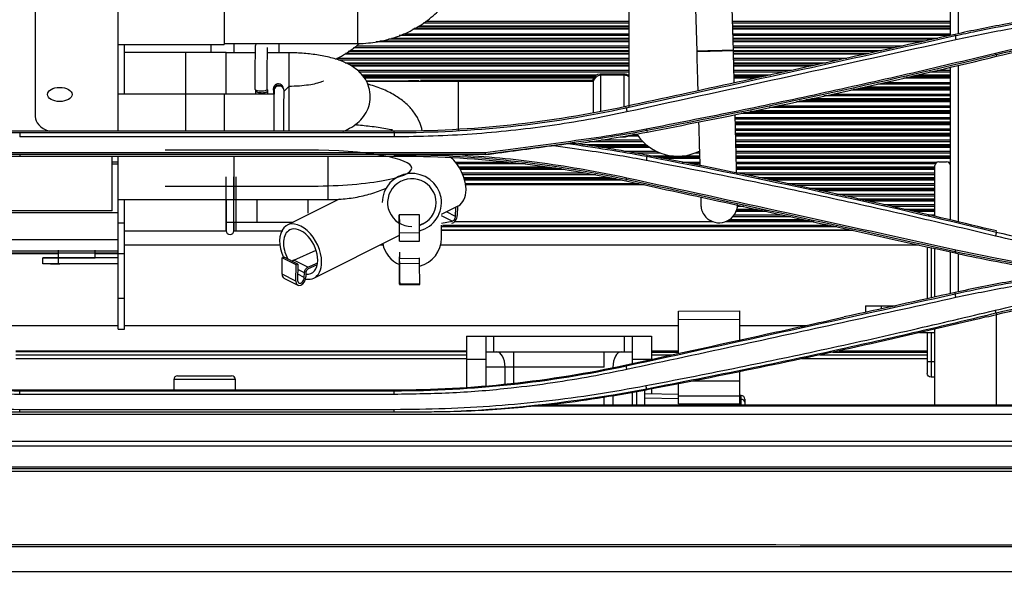
# Model space of a CAD drawing. Units: millimetres. Extents: x 0 to 8411, y 0 to 2914.
# Drawn here: x 1412 to 1540, y 1806 to 1877 of the extents above; entities that cross this region are included whole.
import ezdxf

# ---------------------------------------------------------------- set-up
doc = ezdxf.new("R2010")
doc.units = ezdxf.units.MM
doc.layers.add('LG-Product', color=3, linetype='Continuous')

msp = doc.modelspace()

# ---------------------------------------------------------------- linework, layer by layer
at = {"layer": 'LG-Product', "color": 3, "linetype": 'Continuous'}
for p, q in [((1425.01, 1862.96), (1425.01, 1893.29)), ((1491.28, 1889.98), (1491.28, 1866.08)), ((1499.69, 1888.15), (1500.09, 1873.34)), ((1504.85, 1873.47), (1504.48, 1887.11)), ((1414.21, 1884.2), (1414.21, 1864.88)), ((1533.02, 1875.42), (1533.02, 1880.83)), ((1534.02, 1880.61), (1534.02, 1875.64)), ((1438.76, 1879.25), (1438.76, 1874.25)), ((1456.11, 1874.37), (1456.11, 1879.13)), ((1491.28, 1876.3), (1463.41, 1876.3)), ((1491.28, 1876.55), (1463.88, 1876.55)), ((1464.12, 1876.68), (1491.28, 1876.68)), ((1491.28, 1877.02), (1464.6, 1877.02)), ((1464.92, 1877.27), (1491.28, 1877.27)), ((1504.74, 1877.27), (1533.02, 1877.27)), ((1533.02, 1877.02), (1504.75, 1877.02)), ((1504.76, 1876.68), (1533.02, 1876.68)), ((1533.02, 1876.55), (1504.76, 1876.55)), ((1533.02, 1876.3), (1504.77, 1876.3)), ((1460.48, 1875.06), (1491.28, 1875.06)), ((1491.28, 1875.4), (1461.49, 1875.4)), ((1462.16, 1875.64), (1491.28, 1875.64)), ((1491.28, 1876.22), (1463.25, 1876.22)), ((1533.02, 1876.22), (1504.77, 1876.22)), ((1504.79, 1875.64), (1533.02, 1875.64)), ((1532.94, 1875.4), (1504.79, 1875.4)), ((1504.8, 1875.06), (1531.38, 1875.06)), ((1533.65, 1875.39), (1533.62, 1875.55)), ((1425.01, 1874.25), (1438.76, 1874.25)), ((1425.81, 1867.79), (1425.81, 1874.25)), ((1425.82, 1867.79), (1425.82, 1874.25)), ((1437.01, 1874.25), (1437.01, 1873.18)), ((1438.76, 1874.37), (1456.11, 1874.37)), ((1440, 1874.37), (1440, 1873.15)), ((1445.85, 1874.37), (1445.85, 1873.15)), ((1491.28, 1873.79), (1455.54, 1873.79)), ((1455.88, 1874.04), (1491.28, 1874.04)), ((1491.28, 1874.6), (1458.47, 1874.6)), ((1491.28, 1874.68), (1458.94, 1874.68)), ((1491.28, 1874.92), (1460.08, 1874.92)), ((1530.77, 1874.92), (1504.81, 1874.92)), ((1529.69, 1874.68), (1504.82, 1874.68)), ((1529.32, 1874.6), (1504.82, 1874.6)), ((1504.83, 1874.04), (1526.76, 1874.04)), ((1525.67, 1873.79), (1504.84, 1873.79)), ((1439, 1873.18), (1425.82, 1873.18)), ((1433.73, 1873.15), (1433.73, 1862.96)), ((1439, 1867.79), (1439, 1873.18)), ((1442.76, 1873.15), (1439, 1873.15)), ((1447.16, 1873.15), (1444.36, 1873.15)), ((1447.16, 1873.15), (1447.16, 1862.96)), ((1453.37, 1872.45), (1491.28, 1872.45)), ((1491.28, 1873), (1454.41, 1873)), ((1491.28, 1873.08), (1454.52, 1873.08)), ((1491.28, 1873.31), (1454.85, 1873.31)), ((1455.05, 1873.45), (1491.28, 1873.45)), ((1500.09, 1873.34), (1500.09, 1873.34)), ((1504.85, 1873.45), (1524.1, 1873.45)), ((1523.47, 1873.31), (1504.85, 1873.31)), ((1522.44, 1873.08), (1504.86, 1873.08)), ((1522.09, 1873), (1504.86, 1873)), ((1504.88, 1872.45), (1519.57, 1872.45)), ((1538.96, 1872.89), (1539.01, 1872.7)), ((1491.28, 1872.21), (1453.61, 1872.21)), ((1454.45, 1871.86), (1491.28, 1871.86)), ((1491.28, 1871.72), (1454.8, 1871.72)), ((1491.28, 1871.5), (1455.15, 1871.5)), ((1491.28, 1871.42), (1455.27, 1871.42)), ((1518.47, 1872.21), (1504.88, 1872.21)), ((1504.89, 1871.86), (1516.89, 1871.86)), ((1516.23, 1871.72), (1504.89, 1871.72)), ((1515.24, 1871.5), (1504.9, 1871.5)), ((1514.9, 1871.42), (1504.9, 1871.42)), ((1533.02, 1851.42), (1533.02, 1871.27)), ((1534.02, 1871.51), (1534.02, 1851.18)), ((1456.04, 1870.88), (1491.28, 1870.88)), ((1491.28, 1870.64), (1456.3, 1870.64)), ((1456.65, 1870.29), (1487.11, 1870.29)), ((1486.89, 1870.14), (1456.75, 1870.14)), ((1486.72, 1869.93), (1456.9, 1869.93)), ((1490.6, 1870.4), (1487.57, 1870.4)), ((1487.57, 1870.4), (1487.57, 1870.24)), ((1490.68, 1870.24), (1487.65, 1870.24)), ((1487.65, 1865.54), (1487.65, 1870.24)), ((1490.6, 1870.4), (1490.6, 1870.24)), ((1490.68, 1866.14), (1490.68, 1870.24)), ((1491.06, 1870.29), (1491.28, 1870.29)), ((1491.28, 1870.14), (1491.27, 1870.14)), ((1504.92, 1870.88), (1512.41, 1870.88)), ((1511.31, 1870.64), (1504.92, 1870.64)), ((1504.93, 1870.29), (1509.72, 1870.29)), ((1509.05, 1870.14), (1504.94, 1870.14)), ((1508.1, 1869.93), (1504.94, 1869.93)), ((1533.02, 1869.93), (1527.26, 1869.93)), ((1533.02, 1870.14), (1528.16, 1870.14)), ((1528.8, 1870.29), (1533.02, 1870.29)), ((1533.02, 1870.64), (1530.32, 1870.64)), ((1531.36, 1870.88), (1533.02, 1870.88)), ((1447.16, 1868.79), (1446.53, 1868.16)), ((1486.68, 1869.86), (1456.95, 1869.86)), ((1486.66, 1869.42), (1469.12, 1869.42)), ((1469.12, 1869.42), (1469.12, 1863.07)), ((1486.58, 1869.58), (1477.02, 1869.58)), ((1477.02, 1869.42), (1477.02, 1869.58)), ((1486.58, 1869.42), (1486.58, 1869.58)), ((1486.66, 1869.42), (1486.66, 1865.34)), ((1507.77, 1869.86), (1504.94, 1869.86)), ((1533.02, 1868.58), (1521.29, 1868.58)), ((1521.98, 1868.73), (1533.02, 1868.73)), ((1533.02, 1869.08), (1523.56, 1869.08)), ((1524.61, 1869.32), (1533.02, 1869.32)), ((1533.02, 1869.86), (1526.94, 1869.86)), ((1445.22, 1867.79), (1425.01, 1867.79)), ((1438.76, 1867.79), (1438.76, 1862.96)), ((1442.74, 1868.43), (1442.74, 1868.43)), ((1533.02, 1867.55), (1516.61, 1867.55)), ((1517.7, 1867.79), (1533.02, 1867.79)), ((1533.02, 1868.31), (1520.08, 1868.31)), ((1533.02, 1868.39), (1520.4, 1868.39)), ((1490.95, 1866.02), (1490.91, 1866.18)), ((1533.02, 1866.03), (1509.48, 1866.03)), ((1510.62, 1866.27), (1533.02, 1866.27)), ((1533.02, 1866.79), (1513.05, 1866.79)), ((1533.02, 1866.86), (1513.38, 1866.86)), ((1533.02, 1867.04), (1514.26, 1867.04)), ((1514.99, 1867.2), (1533.02, 1867.2)), ((1505.08, 1864.77), (1533.02, 1864.77)), ((1533.02, 1865.28), (1505.84, 1865.28)), ((1533.02, 1865.35), (1506.17, 1865.35)), ((1533.02, 1865.52), (1507.03, 1865.52)), ((1507.81, 1865.68), (1533.02, 1865.68)), ((1533.02, 1864.53), (1505.09, 1864.53)), ((1505.1, 1864.18), (1533.02, 1864.18)), ((1533.02, 1864.02), (1505.11, 1864.02)), ((1533.02, 1863.85), (1505.11, 1863.85)), ((1533.02, 1863.79), (1505.11, 1863.79)), ((1460.81, 1862.96), (1412.21, 1862.96)), ((1412.21, 1862.79), (1460.81, 1862.79)), ((1460.81, 1862.24), (1412.21, 1862.24)), ((1460.81, 1862.79), (1460.81, 1862.96)), ((1490.17, 1862.24), (1490.68, 1862.24)), ((1492.51, 1862.32), (1491.05, 1862.32)), ((1492.47, 1862.38), (1491.18, 1862.38)), ((1492.36, 1862.53), (1491.81, 1862.53)), ((1493.61, 1863.04), (1493.64, 1862.86)), ((1505.12, 1863.29), (1533.02, 1863.29)), ((1533.02, 1863.05), (1505.13, 1863.05)), ((1505.14, 1862.7), (1533.02, 1862.7)), ((1533.02, 1862.53), (1505.14, 1862.53)), ((1533.02, 1862.38), (1505.15, 1862.38)), ((1533.02, 1862.32), (1505.15, 1862.32)), ((1485.26, 1861.23), (1493.52, 1861.23)), ((1493.14, 1861.59), (1486.08, 1861.59)), ((1493.73, 1861.07), (1486.39, 1861.07)), ((1493.92, 1860.92), (1487.36, 1860.92)), ((1487.67, 1861.83), (1492.91, 1861.83)), ((1505.16, 1861.83), (1533.02, 1861.83)), ((1533.02, 1861.59), (1505.17, 1861.59)), ((1505.18, 1861.23), (1533.02, 1861.23)), ((1533.02, 1861.07), (1505.18, 1861.07)), ((1533.02, 1860.92), (1505.19, 1860.92)), ((1472.67, 1859.94), (1400.34, 1859.94)), ((1400.36, 1860.19), (1472.64, 1860.19)), ((1412.21, 1859.91), (1412.21, 1859.75)), ((1412.21, 1859.75), (1460.81, 1859.75)), ((1424.21, 1852.61), (1424.21, 1859.75)), ((1425.01, 1852.36), (1425.01, 1859.75)), ((1449.61, 1860.52), (1431.11, 1860.52)), ((1440, 1859.75), (1440, 1854.08)), ((1452.25, 1854.08), (1452.25, 1859.75)), ((1460.81, 1859.92), (1460.81, 1859.75)), ((1472.67, 1859.93), (1468.98, 1859.93)), ((1494.01, 1860.86), (1487.77, 1860.86)), ((1490.7, 1860.38), (1494.82, 1860.38)), ((1495.37, 1860.14), (1492.04, 1860.14)), ((1493.61, 1859.71), (1493.64, 1859.85)), ((1493.96, 1859.79), (1496.75, 1859.79)), ((1498.51, 1859.79), (1500.46, 1859.79)), ((1500.45, 1860.14), (1499.89, 1860.14)), ((1533.02, 1860.86), (1505.19, 1860.86)), ((1505.2, 1860.38), (1533.02, 1860.38)), ((1533.02, 1860.14), (1505.21, 1860.14)), ((1505.22, 1859.79), (1533.02, 1859.79)), ((1425.01, 1858.93), (1424.21, 1858.93)), ((1424.21, 1858.75), (1425.01, 1858.75)), ((1468.75, 1858.96), (1475.66, 1858.96)), ((1477.87, 1858.72), (1468.94, 1858.72)), ((1469.19, 1858.36), (1480.53, 1858.36)), ((1500.46, 1859.62), (1494.81, 1859.62)), ((1500.47, 1859.49), (1495.49, 1859.49)), ((1500.47, 1859.43), (1495.79, 1859.43)), ((1498.19, 1858.96), (1500.48, 1858.96)), ((1500.48, 1858.72), (1499.41, 1858.72)), ((1533.02, 1859.62), (1505.22, 1859.62)), ((1533.02, 1859.49), (1505.22, 1859.49)), ((1533.02, 1859.43), (1505.23, 1859.43)), ((1505.24, 1858.96), (1531.3, 1858.96)), ((1531.07, 1858.72), (1505.25, 1858.72)), ((1505.26, 1858.36), (1531.02, 1858.36)), ((1531.02, 1851.89), (1531.02, 1858.51)), ((1531.52, 1859.01), (1532.52, 1859.01)), ((1532.74, 1858.96), (1533.02, 1858.96)), ((1533.02, 1858.72), (1532.97, 1858.72)), ((1481.81, 1858.19), (1469.3, 1858.19)), ((1482.55, 1858.07), (1469.37, 1858.07)), ((1482.89, 1858.01), (1469.4, 1858.01)), ((1469.63, 1857.55), (1485.67, 1857.55)), ((1486.99, 1857.31), (1469.73, 1857.31)), ((1531.02, 1858.19), (1505.26, 1858.19)), ((1531.02, 1858.07), (1505.27, 1858.07)), ((1531.02, 1858.01), (1505.27, 1858.01)), ((1505.28, 1857.55), (1531.02, 1857.55)), ((1531.02, 1857.31), (1506.41, 1857.31)), ((1431.11, 1855.84), (1449.61, 1855.84)), ((1439.01, 1850.05), (1439.01, 1857.05)), ((1440.01, 1850.05), (1440.01, 1857.05)), ((1440.31, 1850.05), (1440.31, 1857.05)), ((1469.86, 1856.95), (1488.77, 1856.95)), ((1489.63, 1856.78), (1469.92, 1856.78)), ((1490.19, 1856.67), (1469.95, 1856.67)), ((1490.47, 1856.61), (1469.97, 1856.61)), ((1470.06, 1856.16), (1492.59, 1856.16)), ((1490.94, 1856.68), (1490.91, 1856.52)), ((1508.12, 1856.95), (1531.02, 1856.95)), ((1531.02, 1856.78), (1508.95, 1856.78)), ((1531.02, 1856.67), (1509.48, 1856.67)), ((1531.02, 1856.61), (1509.75, 1856.61)), ((1511.94, 1856.16), (1531.02, 1856.16)), ((1531.02, 1855.92), (1513.09, 1855.92)), ((1514.73, 1855.56), (1531.02, 1855.56)), ((1531.02, 1855.39), (1515.51, 1855.39)), ((1531.02, 1855.29), (1515.97, 1855.29)), ((1531.02, 1855.23), (1516.21, 1855.23)), ((1518.23, 1854.79), (1531.02, 1854.79)), ((1531.02, 1854.55), (1519.32, 1854.55)), ((1425.01, 1854.08), (1452.25, 1854.08)), ((1425.81, 1837.25), (1425.81, 1854.08)), ((1425.81, 1849.55), (1425.81, 1853.55)), ((1439, 1854.08), (1439, 1850.03)), ((1443.01, 1854.08), (1443.01, 1851.15)), ((1453.66, 1854.14), (1446.95, 1850.77)), ((1449.61, 1854.08), (1449.61, 1852.34)), ((1466.96, 1852.19), (1469.14, 1853.29)), ((1469.14, 1853.29), (1469.14, 1853.29)), ((1520.94, 1854.19), (1531.02, 1854.19)), ((1531.02, 1854.01), (1521.72, 1854.01)), ((1531.02, 1853.92), (1522.14, 1853.92)), ((1531.02, 1853.87), (1522.37, 1853.87)), ((1524.36, 1853.43), (1531.02, 1853.43)), ((1425.01, 1852.36), (1364.86, 1852.36)), ((1424.21, 1852.61), (1365.95, 1852.61)), ((1425.01, 1848.87), (1425.01, 1852.36)), ((1464.09, 1852.12), (1461.49, 1852.1)), ((1461.49, 1852.1), (1461.49, 1852.05)), ((1461.51, 1849.73), (1461.49, 1852.1)), ((1461.49, 1852.05), (1461.5, 1851.02)), ((1464.11, 1849.75), (1464.09, 1852.12)), ((1468.35, 1851.29), (1466.96, 1852)), ((1468.79, 1851.91), (1467.61, 1852.52)), ((1468.79, 1851.91), (1468.81, 1853.12)), ((1469.03, 1853.23), (1469.01, 1852.01)), ((1504.96, 1852.1), (1511.2, 1852.1)), ((1509.23, 1852.53), (1505.2, 1852.53)), ((1509.01, 1852.58), (1505.22, 1852.58)), ((1508.64, 1852.66), (1505.25, 1852.66)), ((1505.3, 1852.83), (1507.84, 1852.83)), ((1506.19, 1853.19), (1505.37, 1853.19)), ((1531.02, 1853.19), (1525.45, 1853.19)), ((1527.02, 1852.83), (1531.02, 1852.83)), ((1531.02, 1852.66), (1527.75, 1852.66)), ((1531.02, 1852.58), (1528.09, 1852.58)), ((1531.02, 1852.53), (1528.32, 1852.53)), ((1530.14, 1852.1), (1531.02, 1852.1)), ((1425.81, 1851.03), (1425.01, 1851.03)), ((1439, 1851.15), (1443.01, 1851.15)), ((1440, 1851.15), (1440, 1850.05)), ((1464.1, 1850.76), (1465, 1851.21)), ((1466.96, 1851.02), (1468.35, 1851.29)), ((1466.96, 1849.09), (1466.96, 1850.75)), ((1467.09, 1850.78), (1517.2, 1850.78)), ((1502.24, 1851.2), (1468.63, 1851.2)), ((1515.29, 1851.2), (1503.78, 1851.2)), ((1515.07, 1851.25), (1503.91, 1851.25)), ((1514.73, 1851.32), (1504.07, 1851.32)), ((1504.36, 1851.5), (1513.94, 1851.5)), ((1512.3, 1851.86), (1504.77, 1851.86)), ((1425.81, 1850.03), (1439, 1850.03)), ((1439, 1850.05), (1439.01, 1850.05)), ((1440.01, 1850.05), (1440.31, 1850.05)), ((1450.4, 1843.89), (1461.5, 1849.46)), ((1464.11, 1849.75), (1461.51, 1849.73)), ((1518.29, 1850.54), (1466.95, 1850.54)), ((1466.95, 1850.18), (1519.91, 1850.18)), ((1520.32, 1850.09), (1466.95, 1850.09)), ((1538.97, 1849.87), (1539.01, 1850.01)), ((1425.01, 1848.87), (1348.77, 1848.87)), ((1425.01, 1839.78), (1425.01, 1848.87)), ((1425.01, 1837.25), (1425.01, 1848.87)), ((1445.98, 1848.19), (1425.8, 1848.19)), ((1459.36, 1848.19), (1458.97, 1848.19)), ((1461.52, 1848.68), (1464.12, 1848.7)), ((1528.95, 1848.19), (1466.84, 1848.19)), ((1417.21, 1847.04), (1339.42, 1847.04)), ((1425.01, 1847.11), (1339.79, 1847.11)), ((1425.01, 1847.41), (1341.45, 1847.41)), ((1417.21, 1847.53), (1417.21, 1846.53)), ((1422.01, 1846.53), (1422.01, 1847.53)), ((1425.01, 1847.04), (1422.01, 1847.04)), ((1425.81, 1847.03), (1425.01, 1847.03)), ((1447.8, 1846.23), (1450.68, 1847.53)), ((1461.51, 1846.94), (1461.52, 1846.4)), ((1530.02, 1847.95), (1530.02, 1841.22)), ((1530.52, 1847.84), (1530.52, 1841.33)), ((1531.02, 1841.44), (1531.02, 1847.73)), ((1533.02, 1841.88), (1533.02, 1847.29)), ((1533.65, 1847.31), (1533.62, 1847.16)), ((1534.02, 1847.08), (1534.02, 1842.1)), ((1415.21, 1845.73), (1415.21, 1846.53)), ((1415.21, 1846.53), (1415.21, 1846.53)), ((1415.21, 1846.53), (1417.21, 1846.53)), ((1417.21, 1846.53), (1415.21, 1846.53)), ((1417.21, 1845.73), (1415.21, 1845.73)), ((1416.71, 1845.73), (1416.21, 1845.73)), ((1416.21, 1845.73), (1417.43, 1845.73)), ((1417.21, 1846.53), (1417.21, 1845.73)), ((1425.01, 1846.53), (1417.21, 1846.53)), ((1417.21, 1846.53), (1422.01, 1846.53)), ((1422.01, 1846.53), (1417.21, 1846.53)), ((1425.01, 1845.73), (1417.21, 1845.73)), ((1425.01, 1846.53), (1422.01, 1846.53)), ((1446.26, 1844.41), (1446.3, 1846.52)), ((1446.3, 1846.52), (1446.52, 1846.62)), ((1448.1, 1845.6), (1446.3, 1846.52)), ((1448.32, 1845.7), (1446.52, 1846.62)), ((1449.6, 1845.31), (1447.8, 1846.23)), ((1448.07, 1843.49), (1448.1, 1845.6)), ((1448.1, 1845.6), (1448.32, 1845.7)), ((1448.32, 1845.7), (1448.28, 1843.59)), ((1450.84, 1845.61), (1449.59, 1845.05)), ((1449.6, 1845.31), (1450.89, 1845.89)), ((1461.51, 1846.66), (1461.51, 1846.66)), ((1461.52, 1846.4), (1461.52, 1846.51)), ((1464.12, 1846.42), (1461.52, 1846.4)), ((1461.52, 1846.03), (1461.53, 1843.38)), ((1464.12, 1845.77), (1461.52, 1845.76)), ((1461.53, 1843.1), (1461.52, 1845.76)), ((1464.12, 1846.42), (1464.12, 1846.53)), ((1464.13, 1843.12), (1464.12, 1845.77)), ((1448.07, 1843.49), (1446.26, 1844.41)), ((1449.15, 1843.98), (1448.3, 1844.41)), ((1449.16, 1844.59), (1448.31, 1845.03)), ((1449.15, 1843.98), (1449.16, 1844.59)), ((1449.37, 1844.69), (1449.36, 1844.07)), ((1461.53, 1843.76), (1461.52, 1845.24)), ((1461.52, 1845.24), (1461.52, 1845.24)), ((1461.52, 1845.18), (1461.53, 1843.71)), ((1425.01, 1843.78), (1425.01, 1843.78)), ((1425.81, 1839.78), (1425.81, 1843.78)), ((1446.5, 1843.9), (1448.31, 1842.98)), ((1461.53, 1843.76), (1461.53, 1843.76)), ((1464.13, 1843.12), (1461.53, 1843.1)), ((1461.53, 1843.04), (1464.13, 1843.06)), ((1533.65, 1841.85), (1533.62, 1842.01)), ((1425.81, 1841.25), (1425.01, 1841.25)), ((1425.01, 1839.78), (1425.01, 1839.78)), ((1497.71, 1839.58), (1505.71, 1839.65)), ((1497.71, 1834.11), (1497.71, 1839.58)), ((1505.71, 1835.86), (1505.71, 1839.65)), ((1522.02, 1840.31), (1522.02, 1839.45)), ((1522.02, 1840.31), (1525.9, 1840.31)), ((1524.02, 1840.31), (1524.02, 1839.89)), ((1538.97, 1839.33), (1539.01, 1839.16)), ((1539.02, 1839.31), (1538.97, 1839.31)), ((1505.71, 1838.51), (1497.71, 1838.47)), ((1539.02, 1827.38), (1539.02, 1839.17)), ((1358.38, 1837.75), (1425.01, 1837.75)), ((1425.01, 1837.25), (1425.81, 1837.25)), ((1425.8, 1837.75), (1497.7, 1837.75)), ((1505.71, 1837.75), (1514.3, 1837.75)), ((1529.02, 1836.81), (1531.02, 1836.81)), ((1530.02, 1836.81), (1530.02, 1831.51)), ((1530.52, 1836.81), (1530.52, 1831.01)), ((1531.02, 1827.38), (1531.02, 1837.31)), ((1470.21, 1836.33), (1494.21, 1836.33)), ((1470.21, 1836.33), (1470.21, 1829.71)), ((1472.71, 1836.33), (1472.71, 1829.88)), ((1473.71, 1836.33), (1473.71, 1834.33)), ((1490.71, 1834.33), (1490.71, 1836.33)), ((1491.71, 1836.33), (1491.71, 1832.8)), ((1494.21, 1836.33), (1494.21, 1833.33)), ((1411.71, 1834.46), (1470.21, 1834.46)), ((1411.71, 1834.37), (1470.21, 1834.37)), ((1472.71, 1834.33), (1491.71, 1834.33)), ((1476.32, 1834.33), (1476.32, 1830.24)), ((1488.1, 1832.33), (1488.1, 1834.33)), ((1494.2, 1834.46), (1497.71, 1834.46)), ((1494.21, 1834.29), (1497.71, 1834.29)), ((1517.77, 1834.29), (1530.02, 1834.29)), ((1518.56, 1834.46), (1530.01, 1834.46)), ((1411.71, 1833.91), (1470.21, 1833.91)), ((1470.21, 1833.41), (1411.71, 1833.41)), ((1472.71, 1833.33), (1470.21, 1833.33)), ((1494.21, 1833.33), (1491.71, 1833.33)), ((1494.21, 1833.91), (1496.82, 1833.91)), ((1530.02, 1833.41), (1513.73, 1833.41)), ((1516.08, 1833.91), (1530.02, 1833.91)), ((1531.02, 1833.01), (1530.02, 1833.01)), ((1488.1, 1832.33), (1472.71, 1832.33)), ((1475.21, 1830.13), (1475.21, 1832.33)), ((1490.95, 1832.49), (1490.92, 1832.62)), ((1505.71, 1827.51), (1505.71, 1831.77)), ((1432.21, 1830.71), (1432.21, 1829.38)), ((1440.21, 1830.71), (1432.21, 1830.71)), ((1432.71, 1831.21), (1439.71, 1831.21)), ((1440.21, 1829.38), (1440.21, 1830.71)), ((1505.71, 1830.51), (1499.58, 1830.51)), ((1531.02, 1831.01), (1530.52, 1831.01)), ((1412.21, 1829.26), (1412.21, 1829.38)), ((1412.21, 1829.38), (1460.81, 1829.38)), ((1412.21, 1829.26), (1460.81, 1829.26)), ((1460.81, 1829.26), (1460.81, 1829.38)), ((1491.71, 1829.01), (1491.71, 1827.38)), ((1493.61, 1829.48), (1493.63, 1829.36)), ((1494.21, 1829.47), (1494.21, 1828.85)), ((1497.71, 1827.58), (1497.71, 1830.15)), ((1460.81, 1828.78), (1412.21, 1828.78)), ((1488.1, 1827.38), (1488.1, 1828.4)), ((1489.21, 1828.59), (1489.21, 1827.38)), ((1497.71, 1828.79), (1493.34, 1828.86)), ((1497.71, 1828.23), (1493.34, 1828.28)), ((1497.71, 1828.58), (1505.71, 1828.58)), ((1505.85, 1828.66), (1505.71, 1828.67)), ((1505.85, 1828.14), (1505.71, 1828.14)), ((1505.85, 1827.38), (1505.85, 1828.66)), ((1506.34, 1828.16), (1506.34, 1827.38)), ((1412.21, 1826.84), (1460.81, 1826.84)), ((1412.21, 1826.51), (1460.81, 1826.51)), ((1479.12, 1827.3), (1579.19, 1827.3)), ((1572.59, 1827.38), (1480.63, 1827.38)), ((1505.71, 1827.51), (1497.71, 1827.58)), ((665.49, 1826.2), (1579.19, 1826.2)), ((1285.09, 1822.73), (1578.69, 1822.73)), ((1578.69, 1822.05), (1285.09, 1822.05)), ((665.99, 1819.39), (1578.69, 1819.39)), ((1578.69, 1819.1), (665.99, 1819.1))]:
    msp.add_line(p, q, dxfattribs=at)
for centre, radius, start, end in [((1487.57, 1869.4), 1, 90, 169.9213), ((1487.65, 1869.24), 1, 90, 169.9213), ((1490.6, 1869.4), 1, 47.6929, 90), ((1490.68, 1869.24), 1, 52.6705, 90), ((1490.68, 1863.24), 1, 270, 304.1239), ((1497.63, 1866.08), 6.35, 213.4688, 296.4347), ((1531.52, 1858.51), 0.5, 90, 180), ((1532.52, 1858.51), 0.5, 0, 90), ((1439.51, 1850.05), 0.5, 180, 0), ((1432.71, 1830.71), 0.5, 90, 180), ((1439.71, 1830.71), 0.5, 0, 90), ((1505.84, 1828.16), 0.5, 0, 89.1)]:
    msp.add_arc(centre, radius, start, end, dxfattribs=at)
at = {"layer": 'LG-Product', "color": 3, "linetype": 'Continuous', "extrusion": (0, 0, -1)}
msp.add_arc((-1530.52, 1831.51), 0.5, 270, 360, dxfattribs=at)
at = {"layer": 'LG-Product', "color": 3, "linetype": 'Continuous'}
for centre, major_axis, ratio, start_param, end_param in [((1502.47, 1873.41), (-2.38, -0.06), 0.001946, 3.141856, 6.283185), ((1502.47, 1873.41), (-2.38, -0.06), 0.001946, 0, 3.141545), ((1502.47, 1873.41), (-2.38, -0.06), 0.001946, 0, 3.141761), ((1445.78, 1868.31), (0.65, -0.011), 0.951341, 0.796726, 3.707117), ((1445.88, 1868.24), (0.65, -0.009), 0.929111, 0, 3.142078), ((1443.54, 1868.43), (-0.8, 0.003), 0.28451, 0, 1.571907), ((1443.64, 1868.24), (-0.8, 0.003), 0.331499, 0, 1.595504), ((1443.64, 1868.24), (-0.8, 0.003), 0.331499, 6.027014, 6.283185), ((1443.54, 1868.43), (-0.8, 0.003), 0.28451, 1.571908, 3.141919), ((1443.64, 1868.24), (-0.8, 0.003), 0.331499, 1.595504, 3.695854), ((1445.79, 1867.88), (-0.65, -0.005), 0.814219, 0.000351, 0.145551), ((1445.88, 1868.24), (0.65, -0.009), 0.929111, 6.263249, 6.283185), ((1418.21, 1864.88), (4, 0), 0.574365, 3.141593, 4.132681), ((1449.61, 1858.18), (-13.5, 0), 0.173648, 3.141593, 4.712389), ((1467.42, 1856.73), (1.73, -3.44), 0.611763, 0.88413, 2.191621), ((1449.61, 1858.18), (-13.5, 0), 0.173648, 1.570796, 3.141593), ((1463.11, 1853.69), (-3.85, 0), 0.984808, 1.834003, 6.283185), ((1463.11, 1853.69), (3.15, 0), 0.984808, 0, 4.712389), ((1467.42, 1856.73), (1.73, -3.44), 0.611763, 0, 0.88413), ((1463.11, 1853.69), (3.15, 0), 0.984808, 5.029297, 6.283185), ((1503.01, 1853.45), (2.38, 0), 0.999998, 4.057778, 6.282124), ((1468.43, 1851.75), (-0.364, -0.712), 0.626862, 0.456684, 2.233429), ((1448.68, 1847.33), (1.73, -3.44), 0.611763, 0.88413, 4.625276), ((1468.43, 1851.75), (0.228, 0.445), 0.626862, 3.599098, 5.375022), ((1448.68, 1847.33), (-1.41, 2.82), 0.611763, 0, 1.606402), ((1448.68, 1847.33), (-1.41, 2.82), 0.611763, 4.025722, 6.283185), ((1461.51, 1849.58), (0.007, -0.9), 0.000991, 6.282684, 8.028179), ((1461.51, 1849.58), (-0.005, 0.6), 0.000991, 3.141631, 4.886587), ((1464.11, 1849.6), (0.007, -0.9), 0.000991, 6.282684, 8.028179), ((1463.11, 1849.09), (-3.85, 0), 0.984808, 0.191637, 1.144031), ((1461.5, 1850.17), (0.006, -0.8), 0.000991, 6.08182, 6.283191), ((1463.11, 1849.09), (-3.85, 0), 0.984808, 1.83577, 3.141593), ((1461.51, 1846.75), (-0.004, 0.5), 0.000991, 0.000581, 1.769286), ((1447.79, 1845.71), (-0.273, -0.534), 0.626862, 3.804225, 4.313776), ((1448.68, 1847.33), (-1.41, 2.82), 0.611763, 2.771147, 4.025723), ((1448.68, 1847.33), (1.73, -3.44), 0.611763, 0, 0.88413), ((1461.51, 1846.5), (0.006, -0.8), 0.000991, 0.380146, 1.769286), ((1461.52, 1845.32), (0.006, -0.8), 0.000991, 4.309662, 4.886587), ((1461.52, 1845.32), (-0.004, 0.5), 0.000991, 0.8934, 1.744994), ((1464.11, 1846.52), (0.006, -0.8), 0.000991, 0.380146, 1.449762), ((1446.91, 1844.71), (-0.41, -0.801), 0.626862, 5.375022, 6.283187), ((1449.59, 1844.78), (-0.273, -0.534), 0.626862, 3.804225, 5.375022), ((1449.59, 1844.78), (0.137, 0.267), 0.626862, 0.662633, 2.233429), ((1448.72, 1843.78), (-0.41, -0.801), 0.626862, 5.375022, 8.516614), ((1448.72, 1843.78), (0.273, 0.534), 0.626862, 2.233429, 5.375022), ((1448.68, 1847.33), (1.73, -3.44), 0.611763, 5.833415, 6.283185), ((1461.53, 1843.84), (-0.004, 0.5), 0.000991, 1.744994, 3.520918), ((1461.53, 1843.84), (0.006, -0.8), 0.000991, 4.886587, 6.663332), ((1464.13, 1843.86), (0.006, -0.8), 0.000991, 6.282611, 6.663332), ((1474.1, 1832.33), (0, 2), 0.5547, 4.712389, 6.283185), ((1490.32, 1832.33), (0, -2), 0.5547, 3.141593, 4.712389), ((1505.84, 1827.79), (-0.5, 0), 0.707107, 3.141593, 4.696681)]:
    msp.add_ellipse(centre, major_axis=major_axis, ratio=ratio, start_param=start_param, end_param=end_param, dxfattribs=at)
msp.add_ellipse((1417.41, 1867.75), major_axis=(1.6, 0), ratio=0.574365, dxfattribs=at)
for points, knots in [([(1456.11, 1874.37), (1456.57, 1874.37), (1457.81, 1874.43), (1459.84, 1874.77), (1462.12, 1875.54), (1464.23, 1876.67), (1466.14, 1878.11), (1467.79, 1879.83), (1469.05, 1881.67), (1469.67, 1882.94), (1469.91, 1883.53)], [0, 0, 0, 0, 0.077191, 0.21276, 0.348434, 0.484087, 0.619691, 0.755223, 0.890668, 1, 1, 1, 1]), ([(1560.44, 1879.08), (1558.87, 1878.87), (1554.85, 1878.33), (1548.16, 1877.44), (1540.81, 1876.32), (1535.96, 1875.31), (1533.73, 1874.85)], [0, 0, 0, 0, 0.175379, 0.450343, 0.747696, 1, 1, 1, 1]), ([(1548.05, 1878.12), (1546.73, 1877.95), (1545.41, 1877.75), (1542.79, 1877.33), (1541.48, 1877.11), (1537.98, 1876.47), (1535.79, 1876.03), (1533.62, 1875.55)], [0, 0, 0, 0, 0.271814, 0.271814, 0.543627, 0.543627, 1, 1, 1, 1]), ([(1533.65, 1875.39), (1534.56, 1875.58), (1537.14, 1876.15), (1540.86, 1876.85), (1545.17, 1877.56), (1547.8, 1877.92), (1549.3, 1878.13)], [0, 0, 0, 0, 0.175375, 0.500096, 0.714315, 1, 1, 1, 1]), ([(1538.87, 1873.12), (1540.79, 1873.56), (1544.63, 1874.45), (1550.48, 1875.48), (1556.4, 1876.3), (1560.39, 1876.64), (1562.39, 1876.81)], [0, 0, 0, 0, 0.248293, 0.497396, 0.7478, 1, 1, 1, 1]), ([(1533.62, 1875.55), (1529.02, 1874.53), (1524.43, 1873.52), (1515.02, 1871.45), (1510.2, 1870.39), (1500.56, 1868.28), (1495.73, 1867.23), (1490.91, 1866.18)], [0, 0, 0, 0, 0.322752, 0.322752, 0.661376, 0.661376, 1, 1, 1, 1]), ([(1442.94, 1874.37), (1442.92, 1874.34), (1442.87, 1874.27), (1442.82, 1874.16), (1442.79, 1874.06), (1442.78, 1873.98), (1442.77, 1873.95), (1442.77, 1873.93), (1442.77, 1873.91), (1442.77, 1873.87), (1442.77, 1873.79), (1442.76, 1873.46), (1442.76, 1872.7), (1442.75, 1871.66), (1442.74, 1870.44), (1442.74, 1869.32), (1442.74, 1868.67), (1442.74, 1868.43)], [0, 0, 0, 0, 0.012864, 0.030727, 0.044754, 0.053195, 0.05821, 0.062831, 0.069803, 0.084853, 0.143827, 0.291607, 0.447464, 0.60222, 0.756836, 0.911422, 1, 1, 1, 1]), ([(1444.34, 1868.43), (1444.34, 1868.64), (1444.34, 1869.27), (1444.34, 1870.36), (1444.35, 1871.59), (1444.36, 1872.64), (1444.36, 1873.42), (1444.36, 1873.74), (1444.37, 1873.84), (1444.37, 1873.84)], [0, 0, 0, 0, 0.089069, 0.260162, 0.431724, 0.603266, 0.774728, 0.945842, 1, 1, 1, 1]), ([(1453.19, 1872.31), (1453.54, 1872.48), (1454.6, 1873.06), (1455.63, 1873.78), (1456.29, 1874.34), (1456.34, 1874.37)], [0, 0, 0, 0, 0.3126, 0.955664, 1, 1, 1, 1]), ([(1444.37, 1873.17), (1444.37, 1873.21), (1444.37, 1873.41), (1444.37, 1873.56), (1444.37, 1873.66)], [0, 0, 0, 0, 0.190457, 1, 1, 1, 1]), ([(1454.14, 1862.93), (1454.45, 1863.05), (1455.12, 1863.37), (1456.05, 1863.99), (1456.88, 1864.85), (1457.48, 1865.89), (1457.77, 1867.11), (1457.69, 1868.36), (1457.27, 1869.49), (1456.61, 1870.41), (1455.79, 1871.15), (1454.75, 1871.78), (1453.41, 1872.32), (1451.75, 1872.75), (1449.87, 1873.03), (1448.32, 1873.14), (1447.42, 1873.15), (1447.16, 1873.15)], [0, 0, 0, 0, 0.05625, 0.126381, 0.188771, 0.248907, 0.308514, 0.37357, 0.432534, 0.489166, 0.548011, 0.614427, 0.695655, 0.790556, 0.879858, 0.9652, 1, 1, 1, 1]), ([(1493.53, 1863.28), (1497.27, 1864.01), (1504.79, 1865.47), (1516.08, 1867.86), (1527.46, 1870.39), (1535.05, 1872.2), (1538.87, 1873.12)], [0, 0, 0, 0, 0.246108, 0.49477, 0.746046, 1, 1, 1, 1]), ([(1493.64, 1862.86), (1498.45, 1863.78), (1503.25, 1864.73), (1513.23, 1866.8), (1518.4, 1867.92), (1528.72, 1870.25), (1533.87, 1871.45), (1539.01, 1872.7)], [0, 0, 0, 0, 0.316208, 0.316208, 0.658045, 0.658045, 1, 1, 1, 1]), ([(1500.09, 1873.34), (1500.1, 1872.86), (1500.14, 1871.45), (1500.19, 1869.73), (1500.22, 1868.52), (1500.23, 1868.2)], [0, 0, 0, 0, 0.279689, 0.812325, 1, 1, 1, 1]), ([(1504.96, 1869.24), (1504.96, 1869.47), (1504.93, 1870.62), (1504.89, 1872.04), (1504.86, 1873.22), (1504.85, 1873.47)], [0, 0, 0, 0, 0.171793, 0.821003, 1, 1, 1, 1]), ([(1446.43, 1868.54), (1446.43, 1868.55), (1446.42, 1868.57), (1446.41, 1868.64), (1446.36, 1868.78), (1446.24, 1868.95), (1446.03, 1869.08), (1445.79, 1869.13), (1445.56, 1869.09), (1445.39, 1868.99), (1445.27, 1868.87), (1445.2, 1868.76), (1445.16, 1868.66), (1445.14, 1868.58), (1445.14, 1868.54), (1445.13, 1868.51), (1445.13, 1868.48), (1445.13, 1868.44), (1445.13, 1868.37), (1445.13, 1868.32)], [0, 0, 0, 0, 0.011734, 0.035693, 0.087104, 0.16735, 0.256732, 0.340538, 0.428464, 0.497039, 0.554147, 0.602379, 0.641695, 0.669725, 0.687689, 0.705996, 0.735412, 0.80666, 1, 1, 1, 1]), ([(1451.64, 1869.48), (1451.64, 1869.48), (1451.62, 1869.46), (1451.42, 1869.37), (1450.86, 1869.19), (1449.98, 1869), (1448.84, 1868.85), (1447.84, 1868.8), (1447.27, 1868.79), (1447.16, 1868.79)], [0, 0, 0, 0, 0.053387, 0.189749, 0.350813, 0.533158, 0.733473, 0.945331, 1, 1, 1, 1]), ([(1469.12, 1869.42), (1468.74, 1869.42), (1467.63, 1869.42), (1465.8, 1869.42), (1463.74, 1869.42), (1461.84, 1869.42), (1460.17, 1869.42), (1458.77, 1869.42), (1457.79, 1869.42), (1457.35, 1869.43), (1457.2, 1869.43)], [0, 0, 0, 0, 0.072521, 0.210819, 0.349243, 0.487659, 0.626058, 0.764426, 0.902719, 1, 1, 1, 1]), ([(1464.03, 1869.5), (1464, 1869.5), (1463.78, 1869.5), (1463.22, 1869.5), (1462.14, 1869.49), (1460.72, 1869.49), (1459.06, 1869.48), (1457.83, 1869.48), (1457.22, 1869.48)], [0, 0, 0, 0, 0.044924, 0.228473, 0.423001, 0.619721, 0.816989, 1, 1, 1, 1]), ([(1464.47, 1863.03), (1464.39, 1863.4), (1464.14, 1864.21), (1463.48, 1865.38), (1462.5, 1866.5), (1461.22, 1867.48), (1459.65, 1868.33), (1458.3, 1868.82), (1457.52, 1869.04), (1457.39, 1869.07)], [0, 0, 0, 0, 0.118063, 0.267576, 0.42294, 0.590391, 0.772251, 0.963146, 1, 1, 1, 1]), ([(1477.02, 1869.58), (1476.64, 1869.58), (1475.53, 1869.58), (1473.7, 1869.57), (1471.64, 1869.57), (1469.74, 1869.57), (1468.06, 1869.57), (1466.65, 1869.56), (1465.57, 1869.56), (1464.81, 1869.55), (1464.56, 1869.55), (1464.39, 1869.55), (1464.28, 1869.54), (1464.25, 1869.54)], [0, 0, 0, 0, 0.059335, 0.172491, 0.285756, 0.399033, 0.512336, 0.625688, 0.73915, 0.852917, 0.96813, 0.990575, 1, 1, 1, 1]), ([(1445.14, 1868.23), (1445.14, 1868.2), (1445.14, 1868.1), (1445.14, 1867.97), (1445.14, 1867.87)], [0, 0, 0, 0, 0.310015, 1, 1, 1, 1]), ([(1445.23, 1868.25), (1445.23, 1868.18), (1445.22, 1867.93), (1445.22, 1867.29), (1445.21, 1866.3), (1445.2, 1865.19), (1445.2, 1864.09), (1445.19, 1863.36), (1445.19, 1863.02), (1445.19, 1862.94)], [0, 0, 0, 0, 0.088453, 0.25974, 0.430975, 0.602069, 0.773141, 0.944235, 1, 1, 1, 1]), ([(1446.49, 1862.95), (1446.49, 1862.99), (1446.49, 1863.27), (1446.5, 1863.92), (1446.5, 1865), (1446.51, 1866.11), (1446.52, 1867.13), (1446.52, 1867.85), (1446.53, 1868.14), (1446.53, 1868.23)], [0, 0, 0, 0, 0.026346, 0.196954, 0.368442, 0.540033, 0.711626, 0.883145, 1, 1, 1, 1]), ([(1491.03, 1865.48), (1489.37, 1865.13), (1486.04, 1864.45), (1481.02, 1863.65), (1475.99, 1863.01), (1470.94, 1862.57), (1465.88, 1862.29), (1462.5, 1862.25), (1460.81, 1862.24)], [0, 0, 0, 0, 0.16791, 0.334982, 0.501474, 0.66764, 0.833733, 1, 1, 1, 1]), ([(1505.28, 1857.51), (1505.28, 1857.73), (1505.25, 1858.54), (1505.21, 1860.08), (1505.15, 1862.27), (1505.11, 1864.01), (1505.08, 1864.98), (1505.08, 1865.11)], [0, 0, 0, 0, 0.113386, 0.393654, 0.673925, 0.954198, 1, 1, 1, 1]), ([(1460.59, 1863.13), (1460.31, 1863.18), (1459.4, 1863.36), (1457.79, 1863.59), (1456.36, 1863.73), (1455.67, 1863.79)], [0, 0, 0, 0, 0.198445, 0.623419, 1, 1, 1, 1]), ([(1500.34, 1864.16), (1500.34, 1864.09), (1500.37, 1863.21), (1500.41, 1861.58), (1500.46, 1859.78), (1500.49, 1858.8), (1500.49, 1858.47)], [0, 0, 0, 0, 0.030656, 0.41321, 0.795765, 1, 1, 1, 1]), ([(1472.64, 1860.19), (1474.38, 1860.43), (1477.87, 1860.92), (1483.11, 1861.6), (1488.34, 1862.33), (1491.8, 1862.96), (1493.54, 1863.28)], [0, 0, 0, 0, 0.249411, 0.500054, 0.749779, 1, 1, 1, 1]), ([(1484.45, 1861.35), (1485.22, 1861.46), (1485.99, 1861.57), (1487.53, 1861.8), (1488.3, 1861.92), (1490.6, 1862.3), (1492.12, 1862.57), (1493.64, 1862.86)], [0, 0, 0, 0, 0.250681, 0.250681, 0.501361, 0.501361, 1, 1, 1, 1]), ([(1493.54, 1859.17), (1492.39, 1859.38), (1489.89, 1859.84), (1485.78, 1860.47), (1482.82, 1860.88), (1481.23, 1861.1)], [0, 0, 0, 0, 0.280407, 0.613694, 1, 1, 1, 1]), ([(1484.45, 1861.35), (1484.23, 1861.36), (1484.02, 1861.36), (1483.67, 1861.36), (1483.53, 1861.36), (1483.39, 1861.36)], [0, 0, 0, 0, 0.606746, 0.606746, 1, 1, 1, 1]), ([(1493.64, 1859.85), (1492.75, 1860.02), (1491.85, 1860.18), (1490.06, 1860.5), (1489.17, 1860.65), (1487, 1860.99), (1485.72, 1861.18), (1484.45, 1861.35)], [0, 0, 0, 0, 0.292774, 0.292774, 0.585548, 0.585548, 1, 1, 1, 1]), ([(1468.98, 1859.93), (1470.83, 1859.8), (1474.53, 1859.55), (1480.06, 1858.89), (1485.57, 1858.04), (1489.2, 1857.3), (1491.03, 1856.93)], [0, 0, 0, 0, 0.249602, 0.499185, 0.749179, 1, 1, 1, 1]), ([(1539.01, 1850.01), (1534.73, 1851.05), (1530.46, 1852.06), (1521.88, 1854.01), (1517.59, 1854.96), (1506.76, 1857.27), (1500.21, 1858.6), (1493.64, 1859.85)], [0, 0, 0, 0, 0.284115, 0.284115, 0.56823, 0.56823, 1, 1, 1, 1]), ([(1538.88, 1849.35), (1535.12, 1850.25), (1527.6, 1852.04), (1516.28, 1854.56), (1504.93, 1856.95), (1497.33, 1858.43), (1493.54, 1859.17)], [0, 0, 0, 0, 0.249984, 0.499966, 0.749964, 1, 1, 1, 1]), ([(1493.28, 1856.01), (1493.07, 1856.01), (1492.05, 1856.01), (1490.14, 1856.02), (1487.48, 1856.02), (1484.74, 1856.02), (1481.96, 1856.02), (1479.19, 1856.02), (1476.51, 1856.02), (1473.95, 1856.01), (1471.78, 1856.01), (1470.52, 1856.01), (1470.01, 1856.01)], [0, 0, 0, 0, 0.029564, 0.140868, 0.252164, 0.363457, 0.474748, 0.586038, 0.69733, 0.808624, 0.919922, 1, 1, 1, 1]), ([(1490.91, 1856.52), (1494.93, 1855.65), (1498.95, 1854.78), (1506.98, 1853.02), (1511, 1852.14), (1521.22, 1849.9), (1527.42, 1848.53), (1533.62, 1847.16)], [0, 0, 0, 0, 0.282288, 0.282288, 0.564576, 0.564576, 1, 1, 1, 1]), ([(1491.02, 1856.92), (1498, 1855.41), (1512.24, 1852.31), (1526.48, 1849.17), (1533.73, 1847.57)], [0, 0, 0, 0, 0.490258, 1, 1, 1, 1]), ([(1452.25, 1854.08), (1452.63, 1854.08), (1453.73, 1854.11), (1455.54, 1854.3), (1457.59, 1854.74), (1459.03, 1855.24), (1459.78, 1855.58), (1459.93, 1855.65)], [0, 0, 0, 0, 0.13877, 0.398355, 0.660889, 0.929138, 1, 1, 1, 1]), ([(1500.61, 1854.37), (1500.61, 1854.23), (1500.62, 1853.85), (1500.63, 1853.54), (1500.63, 1853.42), (1500.63, 1853.39), (1500.63, 1853.38), (1500.63, 1853.38), (1500.63, 1853.35), (1500.63, 1853.33), (1500.64, 1853.27), (1500.65, 1853.14), (1500.69, 1852.91), (1500.81, 1852.48), (1501.13, 1851.94), (1501.59, 1851.5), (1501.93, 1851.35), (1502.06, 1851.31)], [0, 0, 0, 0, 0.149516, 0.462028, 0.587653, 0.650478, 0.681904, 0.697707, 0.701914, 0.704855, 0.70896, 0.723489, 0.748222, 0.789622, 0.873215, 0.957216, 1, 1, 1, 1]), ([(1443.01, 1851.15), (1443.5, 1851.15), (1444.9, 1851.15), (1446.48, 1851.15), (1447.55, 1851.15), (1447.72, 1851.15)], [0, 0, 0, 0, 0.306348, 0.889756, 1, 1, 1, 1]), ([(1468.64, 1851.25), (1468.85, 1851.25), (1469.71, 1851.25), (1471.36, 1851.25), (1473.73, 1851.25), (1476.28, 1851.26), (1478.96, 1851.26), (1481.71, 1851.26), (1484.49, 1851.26), (1487.24, 1851.26), (1489.91, 1851.26), (1492.45, 1851.25), (1494.8, 1851.25), (1496.93, 1851.25), (1498.79, 1851.24), (1500.35, 1851.24), (1501.5, 1851.24), (1502.04, 1851.23), (1502.24, 1851.23)], [0, 0, 0, 0, 0.020842, 0.086945, 0.153067, 0.219197, 0.285332, 0.351469, 0.417608, 0.483748, 0.549886, 0.616022, 0.682155, 0.748281, 0.814397, 0.880491, 0.946541, 1, 1, 1, 1]), ([(1440.31, 1850.05), (1440.66, 1850.05), (1441.68, 1850.05), (1443.35, 1850.05), (1445.02, 1850.05), (1445.98, 1850.05), (1446.35, 1850.05)], [0, 0, 0, 0, 0.163765, 0.476294, 0.789177, 1, 1, 1, 1]), ([(1559.38, 1845.92), (1557.66, 1846.09), (1554.22, 1846.45), (1549.09, 1847.23), (1543.96, 1848.17), (1540.58, 1848.95), (1538.88, 1849.34)], [0, 0, 0, 0, 0.248619, 0.497907, 0.748239, 1, 1, 1, 1]), ([(1533.62, 1847.16), (1535.09, 1846.83), (1536.56, 1846.53), (1539.52, 1845.95), (1541, 1845.68), (1544.33, 1845.12), (1546.19, 1844.84), (1548.05, 1844.58)], [0, 0, 0, 0, 0.308346, 0.308346, 0.616691, 0.616691, 1, 1, 1, 1]), ([(1533.73, 1847.57), (1535.43, 1847.21), (1538.94, 1846.46), (1544.41, 1845.52), (1548.2, 1845), (1550.14, 1844.73)], [0, 0, 0, 0, 0.312976, 0.646194, 1, 1, 1, 1]), ([(1548.05, 1844.58), (1546.81, 1844.42), (1545.57, 1844.24), (1543.11, 1843.85), (1541.87, 1843.64), (1538.29, 1843), (1535.95, 1842.53), (1533.62, 1842.01)], [0, 0, 0, 0, 0.255383, 0.255383, 0.510766, 0.510766, 1, 1, 1, 1]), ([(1533.65, 1841.85), (1534.64, 1842.07), (1537.22, 1842.63), (1541.05, 1843.34), (1545.27, 1844.04), (1547.89, 1844.4), (1549.27, 1844.59)], [0, 0, 0, 0, 0.19159, 0.500101, 0.736668, 1, 1, 1, 1]), ([(1560.21, 1845.53), (1558.68, 1845.33), (1554.71, 1844.8), (1548.09, 1843.92), (1540.77, 1842.81), (1535.95, 1841.82), (1533.73, 1841.36)], [0, 0, 0, 0, 0.172459, 0.448404, 0.746883, 1, 1, 1, 1]), ([(1538.83, 1839.72), (1540.63, 1840.14), (1544.22, 1840.97), (1549.67, 1841.95), (1555.16, 1842.74), (1560.7, 1843.32), (1564.42, 1843.53), (1566.28, 1843.64)], [0, 0, 0, 0, 0.199184, 0.398469, 0.598159, 0.798565, 1, 1, 1, 1]), ([(1533.74, 1841.35), (1524.47, 1839.3), (1510.25, 1836.15), (1496, 1833.09), (1491.03, 1832.02)], [0, 0, 0, 0, 0.65135, 1, 1, 1, 1]), ([(1493.5, 1829.92), (1497.3, 1830.66), (1504.89, 1832.14), (1516.41, 1834.57), (1527.73, 1837.08), (1535.25, 1838.87), (1538.83, 1839.72)], [0, 0, 0, 0, 0.25006, 0.500061, 0.761295, 1, 1, 1, 1]), ([(1538.97, 1839.33), (1535.81, 1838.57), (1529.1, 1836.96), (1518.38, 1834.54), (1506.43, 1831.99), (1498.02, 1830.34), (1493.61, 1829.48)], [0, 0, 0, 0, 0.209929, 0.446543, 0.70988, 1, 1, 1, 1]), ([(1490.92, 1832.62), (1497.44, 1834.04), (1503.95, 1835.47), (1513.4, 1837.54), (1516.32, 1838.19), (1519.25, 1838.84)], [0, 0, 0, 0, 0.689927, 0.689927, 1, 1, 1, 1]), ([(1537.67, 1838.84), (1532.7, 1837.64), (1527.72, 1836.49), (1517.9, 1834.29), (1513.06, 1833.25), (1503.36, 1831.25), (1498.5, 1830.28), (1493.63, 1829.36)], [0, 0, 0, 0, 0.340575, 0.340575, 0.670241, 0.670241, 1, 1, 1, 1]), ([(1412.21, 1828.78), (1410.46, 1828.8), (1406.97, 1828.83), (1401.73, 1829.13), (1395.52, 1829.7), (1388.59, 1830.68), (1383.46, 1831.73), (1381.02, 1832.23)], [0, 0, 0, 0, 0.166757, 0.333352, 0.500019, 0.762008, 1, 1, 1, 1]), ([(1381.11, 1832.7), (1382.5, 1832.4), (1385.59, 1831.73), (1390.74, 1830.85), (1397.66, 1829.93), (1404.93, 1829.35), (1410.15, 1829.28), (1412.21, 1829.26)], [0, 0, 0, 0, 0.136353, 0.303033, 0.500034, 0.803332, 1, 1, 1, 1]), ([(1491.03, 1832.02), (1489.49, 1831.7), (1486.3, 1831.06), (1481.29, 1830.23), (1475.3, 1829.47), (1468.43, 1828.89), (1463.35, 1828.82), (1460.81, 1828.78)], [0, 0, 0, 0, 0.15478, 0.321461, 0.499885, 0.74981, 1, 1, 1, 1]), ([(1381.12, 1829.62), (1383.16, 1829.27), (1387.26, 1828.57), (1393.45, 1827.8), (1399.67, 1827.25), (1405.93, 1826.9), (1410.11, 1826.86), (1412.21, 1826.84)], [0, 0, 0, 0, 0.199387, 0.398811, 0.598541, 0.798848, 1, 1, 1, 1]), ([(1460.81, 1826.84), (1463.01, 1826.86), (1467.42, 1826.91), (1474, 1827.29), (1480.54, 1827.91), (1487.05, 1828.76), (1491.35, 1829.54), (1493.5, 1829.92)], [0, 0, 0, 0, 0.201055, 0.401283, 0.600982, 0.800457, 1, 1, 1, 1]), ([(1492.34, 1827.38), (1492.34, 1827.64), (1492.34, 1827.9), (1492.34, 1828.48), (1492.34, 1828.8), (1492.34, 1829.12)], [0, 0, 0, 0, 0.448173, 0.448173, 1, 1, 1, 1]), ([(1403.45, 1826.61), (1403.69, 1826.61), (1403.93, 1826.6), (1405.11, 1826.58), (1406.06, 1826.56), (1407.87, 1826.53), (1408.74, 1826.52), (1410.47, 1826.51), (1411.34, 1826.51), (1412.21, 1826.51)], [0, 0, 0, 0, 0.08163, 0.08163, 0.405581, 0.405581, 0.702777, 0.702777, 1, 1, 1, 1]), ([(1460.81, 1826.51), (1461.28, 1826.51), (1461.75, 1826.51), (1463.15, 1826.51), (1464.09, 1826.52), (1465.9, 1826.54), (1466.77, 1826.56), (1468.26, 1826.58), (1468.88, 1826.6), (1469.5, 1826.61)], [0, 0, 0, 0, 0.161724, 0.161724, 0.485179, 0.485179, 0.785651, 0.785651, 1, 1, 1, 1]), ([(1608.8, 1818.77), (1587.77, 1818.77), (1566.74, 1818.77), (1461.59, 1818.77), (1377.47, 1818.77), (1237.19, 1818.77), (1181.03, 1818.77), (1124.87, 1818.77)], [0, 0, 0, 0, 0.130371, 0.130371, 0.651853, 0.651853, 1, 1, 1, 1]), ([(1124.87, 1809.46), (1218.71, 1809.4), (1379.78, 1809.29), (1540.84, 1809.26), (1608.07, 1809.24)], [0, 0, 0, 0, 0.582635, 1, 1, 1, 1])]:
    msp.add_open_spline(points, degree=3, knots=knots, dxfattribs=at)
for points, degree in [([(1566.29, 1876.8), (1557.03, 1876.37), (1547.92, 1875.07), (1538.96, 1872.89)], 3), ([(1539.01, 1872.7), (1547.93, 1874.87), (1557.08, 1876.19), (1566.3, 1876.61)], 3), ([(1490.95, 1866.02), (1505.19, 1869.11), (1519.42, 1872.23), (1533.65, 1875.39)], 3), ([(1533.65, 1875.4), (1533.73, 1874.85)], 1), ([(1533.74, 1874.84), (1519.5, 1871.67), (1505.27, 1868.56), (1491.03, 1865.48)], 3), ([(1538.96, 1872.89), (1523.94, 1869.23), (1508.82, 1865.95), (1493.61, 1863.05)], 3), ([(1538.96, 1872.89), (1538.87, 1873.12)], 1), ([(1412.21, 1862.96), (1400.3, 1862.96), (1388.41, 1864.46), (1376.94, 1867.4)], 3), ([(1442.84, 1868.24), (1442.83, 1868.09), (1442.83, 1867.94), (1442.83, 1867.79)], 3), ([(1444.43, 1867.79), (1444.43, 1867.93), (1444.43, 1868.08), (1444.44, 1868.24)], 3), ([(1376.9, 1867.24), (1388.39, 1864.3), (1400.3, 1862.79), (1412.21, 1862.79)], 3), ([(1490.91, 1866.18), (1481.05, 1864.05), (1470.94, 1862.96), (1460.81, 1862.96)], 3), ([(1460.81, 1862.79), (1470.95, 1862.79), (1481.08, 1863.88), (1490.95, 1866.02)], 3), ([(1490.95, 1866.02), (1491.03, 1865.48)], 1), ([(1412.21, 1862.79), (1412.21, 1862.24)], 1), ([(1460.81, 1862.79), (1460.81, 1862.24)], 1), ([(1493.61, 1863.05), (1486.66, 1861.72), (1479.66, 1860.89), (1472.67, 1859.94)], 3), ([(1493.61, 1863.04), (1493.54, 1863.28)], 1), ([(1472.67, 1859.93), (1475.52, 1860.32), (1478.38, 1860.71), (1481.23, 1861.09)], 3), ([(1481.23, 1861.09), (1481.95, 1861.18), (1482.67, 1861.27), (1483.39, 1861.36)], 3), ([(1483.39, 1861.36), (1486.81, 1860.89), (1490.22, 1860.36), (1493.61, 1859.71)], 3), ([(1376.94, 1855.31), (1388.42, 1858.25), (1400.3, 1859.75), (1412.21, 1859.75)], 3), ([(1460.81, 1859.91), (1464.88, 1859.91), (1468.96, 1859.93)], 2), ([(1490.94, 1856.68), (1481.03, 1858.83), (1470.99, 1859.91), (1460.81, 1859.91)], 3), ([(1460.81, 1859.75), (1470.94, 1859.75), (1481.05, 1858.66), (1490.91, 1856.52)], 3), ([(1472.62, 1860.18), (1472.68, 1859.94)], 1), ([(1472.67, 1859.94), (1472.67, 1859.93)], 1), ([(1493.61, 1859.71), (1493.54, 1859.17)], 1), ([(1493.61, 1859.71), (1508.82, 1856.81), (1523.94, 1853.53), (1538.97, 1849.87)], 3), ([(1533.65, 1847.31), (1519.41, 1850.47), (1505.18, 1853.59), (1490.94, 1856.68)], 3), ([(1490.95, 1856.69), (1491.03, 1856.93)], 1), ([(1538.97, 1849.87), (1538.88, 1849.34)], 1), ([(1538.97, 1849.87), (1547.94, 1847.69), (1557.05, 1846.39), (1566.29, 1845.96)], 3), ([(1533.65, 1847.31), (1533.73, 1847.57)], 1), ([(1549.18, 1844.59), (1543.98, 1845.29), (1538.79, 1846.17), (1533.65, 1847.31)], 3), ([(1566.29, 1843.24), (1557.05, 1842.82), (1547.94, 1841.51), (1538.97, 1839.33)], 3), ([(1539.01, 1839.16), (1547.94, 1841.34), (1557.09, 1842.65), (1566.3, 1843.07)], 3), ([(1490.94, 1832.49), (1505.2, 1835.58), (1519.43, 1838.7), (1533.65, 1841.85)], 3), ([(1533.62, 1842.01), (1528.83, 1840.95), (1524.04, 1839.89), (1519.25, 1838.84)], 3), ([(1533.74, 1841.35), (1533.65, 1841.85)], 1), ([(1538.97, 1839.33), (1538.83, 1839.72)], 1), ([(1537.67, 1838.84), (1538.11, 1838.95), (1538.56, 1839.05), (1539.01, 1839.16)], 3), ([(1381.02, 1832.86), (1391.24, 1830.55), (1401.72, 1829.38), (1412.21, 1829.38)], 3), ([(1460.81, 1829.38), (1470.93, 1829.38), (1481.03, 1830.47), (1490.92, 1832.62)], 3), ([(1460.81, 1829.26), (1470.94, 1829.26), (1481.06, 1830.34), (1490.94, 1832.49)], 3), ([(1491.03, 1832.02), (1490.94, 1832.49)], 1), ([(1412.21, 1828.78), (1412.21, 1829.26)], 1), ([(1460.81, 1828.78), (1460.81, 1829.26)], 1), ([(1493.61, 1829.48), (1485.87, 1828), (1478.08, 1827.05), (1470.24, 1826.63)], 3), ([(1492.34, 1829.12), (1488.45, 1828.41), (1484.55, 1827.83), (1480.63, 1827.38)], 3), ([(1493.34, 1829.3), (1493, 1829.24), (1492.67, 1829.18), (1492.34, 1829.12)], 3), ([(1493.63, 1829.36), (1493.53, 1829.34), (1493.44, 1829.32), (1493.34, 1829.3)], 3), ([(1493.34, 1827.38), (1493.34, 1828.02), (1493.34, 1828.66), (1493.34, 1829.3)], 3), ([(1493.61, 1829.48), (1493.5, 1829.92)], 1), ([(1412.21, 1826.51), (1412.21, 1826.84)], 1), ([(1460.81, 1826.51), (1460.81, 1826.84)], 1), ([(1470.25, 1826.63), (1469.5, 1826.61)], 1), ([(1470.24, 1826.63), (1473.21, 1826.78), (1476.17, 1827.01), (1479.12, 1827.3)], 3), ([(1480.63, 1827.38), (1480.13, 1827.35), (1479.63, 1827.33), (1479.12, 1827.3)], 3), ([(1608, 1809), (1446.95, 1809), (1285.9, 1809), (1124.85, 1809)], 3), ([(1608.07, 1809), (1446.3, 1809), (1124.87, 1809)], 2), ([(1124.85, 1805.8), (1285.9, 1805.8), (1446.95, 1805.8), (1608, 1805.8)], 3)]:
    msp.add_open_spline(points, degree=degree, dxfattribs=at)

doc.saveas('drawing.dxf')
